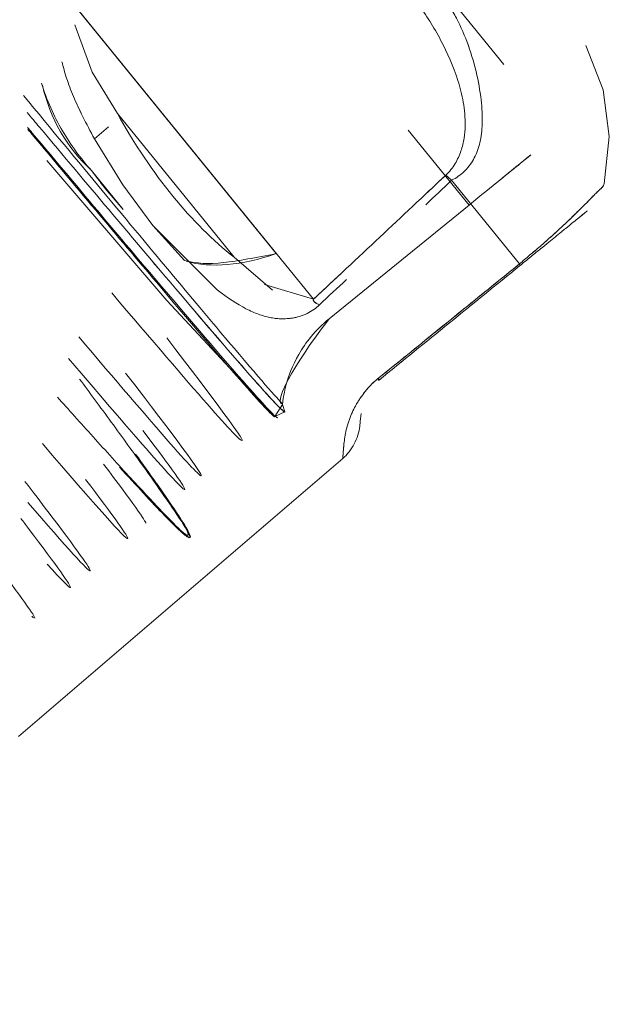
# Model space of a CAD drawing. Units: feet. Extents: x 2095797 to 2096838, y 171208 to 172481.
# Drawn here: x 2096342 to 2096343, y 171701 to 171701 of the extents above; entities that cross this region are included whole.
import ezdxf

# ---------------------------------------------------------------- set-up
doc = ezdxf.new("R2010")
doc.units = ezdxf.units.FT
doc.header["$LTSCALE"] = 30
doc.header["$MEASUREMENT"] = 0
doc.linetypes.add('0', pattern=[24, 12, 12])
doc.linetypes.add('21330_CIVIL-FloorPlan-ArchExport$0$Dash 1_32_', pattern=[0.005208, 0.002604, -0.002604])
for name, color, linetype, lineweight in [('21330_CIVIL-FloorPlan-ArchExport$0$P-SANR-FIXT', 6, 'Continuous', 35), ('C-PRKG-MRKG', 2, 'Continuous', 35), ('C-PVMT-CONC', 8, 'Continuous', 18), ('C-PVMT-MRKG', 2, '0', 35)]:
    doc.layers.add(name, color=color, linetype=linetype, lineweight=lineweight)

# ---------------------------------------------------------------- blocks, each defined once
blk = doc.blocks.new('21330_CIVIL-FloorPlan-ArchExport$0$6045_013 - 6045101-V173-Arch Export')
at = {"layer": '21330_CIVIL-FloorPlan-ArchExport$0$P-SANR-FIXT', "lineweight": 9}
for p, q in [((2096342.148946, 171701.434495), (2096342.217774, 171701.349802)), ((2096342.148946, 171701.434495), (2096342.217774, 171701.349802)), ((2096342.1874, 171701.356038), (2096342.202681, 171701.337234)), ((2096342.202681, 171701.337234), (2096342.1874, 171701.356038)), ((2096342.205145, 171701.334203), (2096342.189619, 171701.353308)), ((2096342.199884, 171701.336998), (2096342.192136, 171701.346533)), ((2096342.192136, 171701.346533), (2096342.199884, 171701.336998)), ((2096342.191536, 171701.345644), (2096342.190621, 171701.344854)), ((2096342.211442, 171701.345435), (2096342.215481, 171701.340464)), ((2096342.211442, 171701.345435), (2096342.215481, 171701.340464)), ((2096342.190427, 171701.34275), (2096342.192521, 171701.340173)), ((2096342.192521, 171701.340173), (2096342.190427, 171701.34275)), ((2096342.214322, 171701.342109), (2096342.218832, 171701.33656)), ((2096342.214322, 171701.342109), (2096342.218832, 171701.33656)), ((2096342.215481, 171701.340464), (2096342.206192, 171701.332915)), ((2096342.215481, 171701.340464), (2096342.206192, 171701.332915)), ((2096342.203094, 171701.327229), (2096342.202575, 171701.326419)), ((2096342.202575, 171701.326419), (2096342.203259, 171701.326728)), ((2096342.203259, 171701.326728), (2096342.203094, 171701.327229)), ((2096342.207092, 171701.323634), (2096342.185568, 171701.305185))]:
    blk.add_line(p, q, dxfattribs=at)
for points in [[(2096342.192136, 171701.346533), (2096342.190462, 171701.349273), (2096342.189319, 171701.352421)], [(2096342.224449, 171701.341879), (2096342.224786, 171701.345003), (2096342.22437, 171701.348117), (2096342.223226, 171701.351043)], [(2096342.198761, 171701.334837), (2096342.194483, 171701.339102), (2096342.19249, 171701.341805), (2096342.190621, 171701.344854)], [(2096342.190621, 171701.344854), (2096342.19249, 171701.341805), (2096342.194483, 171701.339102), (2096342.19658, 171701.336773)], [(2096342.202575, 171701.326419), (2096342.195422, 171701.334133), (2096342.187446, 171701.34341)], [(2096342.199884, 171701.336998), (2096342.202441, 171701.334805)], [(2096342.205145, 171701.334203), (2096342.201902, 171701.335197)]]:
    blk.add_lwpolyline(points, dxfattribs=at)
for points, knots in [([(2096342.199139, 171701.360792), (2096342.19931, 171701.361119), (2096342.199723, 171701.361674), (2096342.200553, 171701.362202), (2096342.201599, 171701.362421), (2096342.202804, 171701.362344), (2096342.204335, 171701.361955), (2096342.206113, 171701.361291), (2096342.207883, 171701.360401), (2096342.209187, 171701.359509), (2096342.210145, 171701.358659), (2096342.211133, 171701.357686), (2096342.21234, 171701.356318), (2096342.213426, 171701.354865), (2096342.214172, 171701.353703), (2096342.214809, 171701.352592), (2096342.215466, 171701.351071), (2096342.216041, 171701.349074), (2096342.216342, 171701.34718), (2096342.216382, 171701.345636), (2096342.216201, 171701.344453), (2096342.215799, 171701.343442), (2096342.215184, 171701.342651), (2096342.214633, 171701.342264), (2096342.214322, 171701.342109)], [0, 0, 0, 0, 0.05, 0.1, 0.15, 0.2, 0.25, 0.3, 0.35, 0.4, 0.425, 0.45, 0.5, 0.55, 0.575, 0.6, 0.65, 0.7, 0.75, 0.8, 0.85, 0.9, 0.95, 1, 1, 1, 1]), ([(2096342.214322, 171701.342109), (2096342.214633, 171701.342264), (2096342.215184, 171701.34265), (2096342.215799, 171701.343441), (2096342.216201, 171701.344452), (2096342.216382, 171701.345635), (2096342.216342, 171701.347179), (2096342.216041, 171701.349073), (2096342.215466, 171701.351071), (2096342.214809, 171701.352592), (2096342.214171, 171701.353704), (2096342.213425, 171701.354866), (2096342.212339, 171701.356319), (2096342.211132, 171701.357687), (2096342.210143, 171701.35866), (2096342.209186, 171701.359511), (2096342.207882, 171701.360402), (2096342.206112, 171701.361291), (2096342.204334, 171701.361955), (2096342.202803, 171701.362344), (2096342.201598, 171701.362421), (2096342.200552, 171701.362202), (2096342.199723, 171701.361674), (2096342.19931, 171701.361119), (2096342.199139, 171701.360792)], [0, 0, 0, 0, 0.05, 0.1, 0.15, 0.2, 0.25, 0.3, 0.35, 0.4, 0.425, 0.45, 0.5, 0.55, 0.575, 0.6, 0.65, 0.7, 0.75, 0.8, 0.85, 0.9, 0.95, 1, 1, 1, 1]), ([(2096342.199488, 171701.360226), (2096342.199761, 171701.360417), (2096342.200356, 171701.360713), (2096342.201267, 171701.360911), (2096342.20214, 171701.36093), (2096342.203241, 171701.36079), (2096342.204481, 171701.360403), (2096342.206272, 171701.359527), (2096342.208247, 171701.358104), (2096342.21031, 171701.356107), (2096342.212115, 171701.353885), (2096342.213649, 171701.351457), (2096342.214638, 171701.349233), (2096342.215129, 171701.347301), (2096342.215254, 171701.346008), (2096342.215166, 171701.344902), (2096342.214968, 171701.344051), (2096342.214589, 171701.343199), (2096342.214178, 171701.342678), (2096342.213935, 171701.342449)], [-1, -1, -1, -1, -0.972222, -0.944444, -0.916667, -0.888889, -0.833333, -0.777778, -0.666667, -0.555556, -0.444444, -0.333333, -0.222222, -0.166667, -0.111111, -0.083333, -0.055556, -0.027778, 0, 0, 0, 0]), ([(2096342.213935, 171701.342449), (2096342.214178, 171701.342678), (2096342.214589, 171701.343199), (2096342.214968, 171701.344051), (2096342.215166, 171701.344902), (2096342.215254, 171701.346008), (2096342.215129, 171701.347301), (2096342.214638, 171701.349233), (2096342.213649, 171701.351457), (2096342.212626, 171701.353076), (2096342.21207, 171701.353851)], [-1, -1, -1, -1, -0.9722222, -0.9444444, -0.9166667, -0.8888889, -0.8333333, -0.7777778, -0.6666667, -0.5555556, -0.5555556, -0.5555556, -0.5555556]), ([(2096342.188459, 171701.34998), (2096342.188499, 171701.349807), (2096342.18859, 171701.349452), (2096342.188816, 171701.348702), (2096342.18935, 171701.347279), (2096342.190058, 171701.345864), (2096342.190621, 171701.344854)], [0.6, 0.6, 0.6, 0.6, 0.65, 0.7, 0.8, 1, 1, 1, 1]), ([(2096342.203096, 171701.327261), (2096342.202771, 171701.327569), (2096342.200337, 171701.330382), (2096342.193289, 171701.338815), (2096342.187758, 171701.345489), (2096342.185902, 171701.347731)], [0, 0, 0, 0, 0.1428571, 0.2857143, 0.3517268, 0.3517268, 0.3517268, 0.3517268]), ([(2096342.203259, 171701.326728), (2096342.203231, 171701.326629), (2096342.201757, 171701.328181), (2096342.1961, 171701.334766), (2096342.189936, 171701.342085), (2096342.186424, 171701.346273), (2096342.186152, 171701.346599)], [0, 0, 0, 0, 0.0625, 0.125, 0.1875, 0.192726, 0.192726, 0.192726, 0.192726]), ([(2096342.186152, 171701.346599), (2096342.186424, 171701.346273), (2096342.189937, 171701.342084), (2096342.196095, 171701.334772), (2096342.201724, 171701.328218), (2096342.203156, 171701.326715), (2096342.203253, 171701.326725)], [0.807274, 0.807274, 0.807274, 0.807274, 0.8125, 0.875, 0.9375, 0.9983514, 0.9983514, 0.9983514, 0.9983514]), ([(2096342.202778, 171701.326334), (2096342.202715, 171701.326283), (2096342.201237, 171701.327842), (2096342.196544, 171701.333306), (2096342.191223, 171701.339602), (2096342.188002, 171701.343434), (2096342.18628, 171701.345489), (2096342.186176, 171701.345613)], [0.0016486, 0.0016486, 0.0016486, 0.0016486, 0.0625, 0.125, 0.15625, 0.1875, 0.1895037, 0.1895037, 0.1895037, 0.1895037]), ([(2096342.186184, 171701.345497), (2096342.186252, 171701.345416), (2096342.189532, 171701.341498), (2096342.195484, 171701.334416), (2096342.201102, 171701.327857), (2096342.202555, 171701.326317), (2096342.202575, 171701.326419)], [0.8111762, 0.8111762, 0.8111762, 0.8111762, 0.8125, 0.875, 0.9375, 1, 1, 1, 1]), ([(2096342.218832, 171701.33656), (2096342.219044, 171701.336745), (2096342.21943, 171701.337074), (2096342.219951, 171701.337514), (2096342.220426, 171701.337919), (2096342.220853, 171701.338301), (2096342.221247, 171701.338661), (2096342.221546, 171701.338934), (2096342.221898, 171701.339254), (2096342.222278, 171701.339625), (2096342.222664, 171701.34001), (2096342.222922, 171701.34026), (2096342.223118, 171701.340447), (2096342.22331, 171701.340638), (2096342.223536, 171701.340871), (2096342.223781, 171701.341127), (2096342.224062, 171701.341401), (2096342.224326, 171701.341644), (2096342.224431, 171701.3418), (2096342.224449, 171701.341879)], [0, 0, 0, 0, 0.1, 0.175, 0.225, 0.3, 0.35, 0.3875, 0.425, 0.5, 0.55, 0.6, 0.625, 0.65, 0.7, 0.75, 0.8, 0.9, 0.9999798, 0.9999798, 0.9999798, 0.9999798]), ([(2096342.224449, 171701.341879), (2096342.224431, 171701.341802), (2096342.224353, 171701.341687), (2096342.224169, 171701.341499), (2096342.223995, 171701.341338), (2096342.223785, 171701.341131), (2096342.223541, 171701.340876), (2096342.223315, 171701.340644), (2096342.223123, 171701.340452), (2096342.222928, 171701.340265), (2096342.22267, 171701.340015), (2096342.222338, 171701.339685), (2096342.222021, 171701.339374), (2096342.221727, 171701.339097), (2096342.221373, 171701.338777), (2096342.220978, 171701.338414), (2096342.22055, 171701.33803), (2096342.220069, 171701.337612), (2096342.219487, 171701.337123), (2096342.219044, 171701.336745), (2096342.218832, 171701.33656)], [0.0000442, 0.0000442, 0.0000442, 0.0000442, 0.1, 0.15, 0.2, 0.25, 0.3, 0.35, 0.375, 0.4, 0.45, 0.5, 0.55, 0.5875, 0.625, 0.7, 0.75, 0.8, 0.9, 1, 1, 1, 1]), ([(2096342.218832, 171701.336423), (2096342.219094, 171701.336636), (2096342.219601, 171701.337048), (2096342.220247, 171701.337573), (2096342.220778, 171701.338005), (2096342.221366, 171701.338482), (2096342.222146, 171701.339116), (2096342.223087, 171701.339881), (2096342.223322, 171701.340072), (2096342.223322, 171701.340072)], [-1, -1, -1, -1, -0.944444, -0.888889, -0.833333, -0.777778, -0.666667, -0.444444, 0, 0, 0, 0]), ([(2096342.223322, 171701.340072), (2096342.223322, 171701.340072), (2096342.223289, 171701.340045), (2096342.223113, 171701.339902), (2096342.222772, 171701.339625), (2096342.222414, 171701.339334), (2096342.221923, 171701.338935), (2096342.221366, 171701.338482), (2096342.220778, 171701.338005), (2096342.220247, 171701.337573), (2096342.219601, 171701.337048), (2096342.219094, 171701.336636), (2096342.218832, 171701.336423)], [-1, -1, -1, -1, -0.888889, -0.666667, -0.555556, -0.444444, -0.333333, -0.222222, -0.166667, -0.111111, -0.055556, 0, 0, 0, 0]), ([(2096342.209492, 171701.32899), (2096342.210761, 171701.330019), (2096342.213911, 171701.332571), (2096342.217, 171701.335075), (2096342.218832, 171701.33656)], [0, 0, 0, 0, 0.4, 1, 1, 1, 1]), ([(2096342.218832, 171701.33656), (2096342.21761, 171701.33557), (2096342.214533, 171701.333076), (2096342.211396, 171701.330533), (2096342.209492, 171701.32899)], [0, 0, 0, 0, 0.4, 1, 1, 1, 1]), ([(2096342.20555, 171701.33384), (2096342.205324, 171701.333606), (2096342.204917, 171701.333321), (2096342.204254, 171701.333065), (2096342.203762, 171701.332949), (2096342.203246, 171701.332902), (2096342.20274, 171701.332914), (2096342.202263, 171701.332993), (2096342.201891, 171701.333086), (2096342.201374, 171701.33325), (2096342.200409, 171701.333672), (2096342.19946, 171701.334295), (2096342.198761, 171701.334837)], [0, 0, 0, 0, 0.2, 0.3, 0.375, 0.45, 0.55, 0.6, 0.65, 0.7, 0.8, 1, 1, 1, 1]), ([(2096342.198761, 171701.334837), (2096342.19946, 171701.334295), (2096342.200408, 171701.333672), (2096342.201373, 171701.333251), (2096342.20189, 171701.333086), (2096342.202263, 171701.332994), (2096342.202621, 171701.332934), (2096342.20308, 171701.332901), (2096342.203614, 171701.332923), (2096342.20421, 171701.333048), (2096342.204918, 171701.333322), (2096342.205325, 171701.333606), (2096342.20555, 171701.33384)], [0, 0, 0, 0, 0.2, 0.3, 0.35, 0.4, 0.45, 0.5, 0.6, 0.7, 0.8, 1, 1, 1, 1]), ([(2096342.189579, 171701.331707), (2096342.192047, 171701.328793), (2096342.196114, 171701.324046), (2096342.19763, 171701.322437), (2096342.197693, 171701.322491)], [0.7582522, 0.7582522, 0.7582522, 0.7582522, 0.875, 1, 1, 1, 1]), ([(2096342.196617, 171701.321569), (2096342.19655, 171701.321511), (2096342.195069, 171701.323072), (2096342.191176, 171701.327601), (2096342.1889, 171701.330279)], [0, 0, 0, 0, 0.125, 0.2350311, 0.2350311, 0.2350311, 0.2350311]), ([(2096342.189631, 171701.328906), (2096342.190274, 171701.328038), (2096342.191717, 171701.326077), (2096342.193963, 171701.322969), (2096342.195867, 171701.320265), (2096342.19679, 171701.318855), (2096342.196982, 171701.318427), (2096342.196926, 171701.318303), (2096342.196416, 171701.318698), (2096342.195307, 171701.319798), (2096342.194374, 171701.320779), (2096342.193884, 171701.321302)], [0.0952381, 0.0952381, 0.0952381, 0.0952381, 0.10119048, 0.10714286, 0.11309524, 0.11904762, 0.12202381, 0.125, 0.13095238, 0.13690476, 0.14285714, 0.14285714, 0.14285714, 0.14285714]), ([(2096342.193884, 171701.321302), (2096342.194374, 171701.320779), (2096342.195307, 171701.319798), (2096342.196416, 171701.318698), (2096342.196926, 171701.318303), (2096342.196982, 171701.318427), (2096342.19679, 171701.318855), (2096342.195867, 171701.320265), (2096342.193963, 171701.322969), (2096342.191717, 171701.326077), (2096342.190274, 171701.328038), (2096342.189631, 171701.328906)], [0.85714286, 0.85714286, 0.85714286, 0.85714286, 0.86309524, 0.86904762, 0.875, 0.87797619, 0.88095238, 0.88690476, 0.89285714, 0.89880952, 0.9047619, 0.9047619, 0.9047619, 0.9047619]), ([(2096342.207161, 171701.324501), (2096342.207192, 171701.32478), (2096342.207252, 171701.32525), (2096342.207401, 171701.325832), (2096342.207512, 171701.326168), (2096342.207604, 171701.32642), (2096342.20771, 171701.326672), (2096342.20785, 171701.326963), (2096342.20803, 171701.32729), (2096342.208273, 171701.327683), (2096342.208759, 171701.328331), (2096342.209172, 171701.328746), (2096342.209492, 171701.32899)], [0, 0, 0, 0, 0.2, 0.3, 0.35, 0.4, 0.45, 0.5, 0.575, 0.65, 0.75, 1, 1, 1, 1]), ([(2096342.209492, 171701.32899), (2096342.209235, 171701.328793), (2096342.208874, 171701.328449), (2096342.20844, 171701.327912), (2096342.20817, 171701.327523), (2096342.207936, 171701.327128), (2096342.207744, 171701.326754), (2096342.207604, 171701.326419), (2096342.207512, 171701.326168), (2096342.207401, 171701.325832), (2096342.207252, 171701.32525), (2096342.207192, 171701.32478), (2096342.207161, 171701.324501)], [0, 0, 0, 0, 0.2, 0.3, 0.375, 0.45, 0.55, 0.6, 0.65, 0.7, 0.8, 1, 1, 1, 1]), ([(2096342.194734, 171701.321993), (2096342.195146, 171701.321406), (2096342.195915, 171701.320292), (2096342.196765, 171701.318981), (2096342.197048, 171701.318402), (2096342.196915, 171701.318373), (2096342.196535, 171701.318648), (2096342.195344, 171701.319839), (2096342.193086, 171701.322256), (2096342.190503, 171701.325091), (2096342.188878, 171701.326904), (2096342.18816, 171701.327711)], [0.85714286, 0.85714286, 0.85714286, 0.85714286, 0.86309524, 0.86904762, 0.875, 0.87797619, 0.88095238, 0.88690476, 0.89285714, 0.89880952, 0.9047619, 0.9047619, 0.9047619, 0.9047619]), ([(2096342.18816, 171701.327711), (2096342.188878, 171701.326904), (2096342.190503, 171701.325091), (2096342.193086, 171701.322256), (2096342.195344, 171701.319839), (2096342.196535, 171701.318648), (2096342.196915, 171701.318373), (2096342.197048, 171701.318402), (2096342.196766, 171701.318981), (2096342.195916, 171701.320292), (2096342.195146, 171701.321406), (2096342.194734, 171701.321993)], [0.0952381, 0.0952381, 0.0952381, 0.0952381, 0.10119048, 0.10714286, 0.11309524, 0.11904762, 0.12202381, 0.125, 0.13095238, 0.13690476, 0.14285714, 0.14285714, 0.14285714, 0.14285714]), ([(2096342.207092, 171701.323634), (2096342.207093, 171701.323634), (2096342.207102, 171701.32375), (2096342.207134, 171701.324155), (2096342.207161, 171701.324501)], [0, 0, 0, 0, 0.4, 1, 1, 1, 1]), ([(2096342.207161, 171701.324501), (2096342.207143, 171701.32427), (2096342.207106, 171701.323808), (2096342.207093, 171701.323634), (2096342.207092, 171701.323634)], [0, 0, 0, 0, 0.4, 1, 1, 1, 1]), ([(2096342.190329, 171701.316179), (2096342.190407, 171701.316246), (2096342.189217, 171701.31791), (2096342.18656, 171701.321381), (2096342.186, 171701.322108)], [0, 0, 0, 0, 0.125, 0.1545917, 0.1545917, 0.1545917, 0.1545917]), ([(2096342.185729, 171701.319654), (2096342.185901, 171701.31943), (2096342.188066, 171701.316588), (2096342.189105, 171701.315131), (2096342.189026, 171701.315063)], [0.8647021, 0.8647021, 0.8647021, 0.8647021, 0.875, 1, 1, 1, 1])]:
    blk.add_open_spline(points, degree=3, knots=knots, dxfattribs=at)
for points in [[(2096342.1871, 171701.348556), (2096342.187441, 171701.347414), (2096342.188404, 171701.345303), (2096342.189704, 171701.343543), (2096342.190427, 171701.34275)], [(2096342.187155, 171701.348424), (2096342.187675, 171701.34619), (2096342.188784, 171701.344275), (2096342.190427, 171701.34275)], [(2096342.190621, 171701.344854), (2096342.190057, 171701.345866), (2096342.189585, 171701.34681), (2096342.189224, 171701.347667)], [(2096342.199884, 171701.336998), (2096342.198478, 171701.338099), (2096342.195744, 171701.340817), (2096342.193279, 171701.344496), (2096342.192136, 171701.346533)], [(2096342.215481, 171701.340464), (2096342.217083, 171701.341766), (2096342.219347, 171701.343606), (2096342.219732, 171701.343918), (2096342.219454, 171701.343693)], [(2096342.219454, 171701.343693), (2096342.21972, 171701.343909), (2096342.219325, 171701.343588), (2096342.217072, 171701.341757), (2096342.215481, 171701.340464)], [(2096342.190427, 171701.34275), (2096342.190766, 171701.342285), (2096342.191454, 171701.34139), (2096342.192162, 171701.340567), (2096342.192521, 171701.340173)], [(2096342.190427, 171701.34275), (2096342.190766, 171701.342285), (2096342.191454, 171701.34139), (2096342.192162, 171701.340567), (2096342.192521, 171701.340173)], [(2096342.213935, 171701.342449), (2096342.212474, 171701.341071), (2096342.209547, 171701.33832), (2096342.206613, 171701.335574), (2096342.205145, 171701.334203)], [(2096342.211741, 171701.340384), (2096342.212473, 171701.341072), (2096342.213204, 171701.34176), (2096342.213935, 171701.342449)], [(2096342.214322, 171701.342109), (2096342.214212, 171701.3422), (2096342.214081, 171701.342315), (2096342.213935, 171701.342449)], [(2096342.214319, 171701.342112), (2096342.21421, 171701.342202), (2096342.214081, 171701.342315), (2096342.213935, 171701.342449)], [(2096342.214322, 171701.342109), (2096342.21375, 171701.341567), (2096342.213175, 171701.341023), (2096342.212598, 171701.340477)], [(2096342.212598, 171701.340477), (2096342.213175, 171701.341023), (2096342.21375, 171701.341567), (2096342.214322, 171701.342109)], [(2096342.196617, 171701.33678), (2096342.197372, 171701.33657), (2096342.199024, 171701.3365), (2096342.201315, 171701.336983), (2096342.202681, 171701.337234)], [(2096342.196709, 171701.336732), (2096342.198385, 171701.336263), (2096342.20036, 171701.336451), (2096342.202681, 171701.337234)], [(2096342.218829, 171701.336563), (2096342.218848, 171701.336505), (2096342.218853, 171701.336462), (2096342.218843, 171701.336438)], [(2096342.218832, 171701.33656), (2096342.21885, 171701.336502), (2096342.218854, 171701.336461), (2096342.218843, 171701.336437)], [(2096342.205145, 171701.334203), (2096342.205879, 171701.334889), (2096342.206613, 171701.335575), (2096342.207346, 171701.336261)], [(2096342.218832, 171701.336423), (2096342.217278, 171701.33516), (2096342.214168, 171701.332633), (2096342.211058, 171701.330105), (2096342.209502, 171701.328841)], [(2096342.209502, 171701.328841), (2096342.211058, 171701.330105), (2096342.214168, 171701.332633), (2096342.217278, 171701.33516), (2096342.218832, 171701.336423)], [(2096342.207335, 171701.335516), (2096342.206743, 171701.334959), (2096342.206148, 171701.334401), (2096342.20555, 171701.33384)], [(2096342.20555, 171701.33384), (2096342.206148, 171701.334401), (2096342.206743, 171701.334959), (2096342.207335, 171701.335516)], [(2096342.200412, 171701.324822), (2096342.200345, 171701.324764), (2096342.198773, 171701.326421), (2096342.194476, 171701.33143), (2096342.191758, 171701.334635)], [(2096342.20555, 171701.33384), (2096342.20523, 171701.333986), (2096342.205042, 171701.334169), (2096342.205145, 171701.334203)], [(2096342.205546, 171701.333845), (2096342.205181, 171701.333944), (2096342.205059, 171701.334174), (2096342.205145, 171701.334203)], [(2096342.206192, 171701.332915), (2096342.204805, 171701.331099), (2096342.202971, 171701.328257), (2096342.202817, 171701.327238), (2096342.203096, 171701.327262)], [(2096342.206192, 171701.332915), (2096342.205258, 171701.332156), (2096342.203978, 171701.330469), (2096342.203256, 171701.328418), (2096342.203087, 171701.327236), (2096342.203078, 171701.327086), (2096342.203087, 171701.327172)], [(2096342.195407, 171701.33164), (2096342.198766, 171701.327287), (2096342.200517, 171701.324912), (2096342.200412, 171701.324822)], [(2096342.197693, 171701.322491), (2096342.197795, 171701.322579), (2096342.196038, 171701.324955), (2096342.192671, 171701.329311)], [(2096342.209492, 171701.32899), (2096342.209485, 171701.328753), (2096342.209425, 171701.328778), (2096342.209502, 171701.328841)], [(2096342.209488, 171701.328995), (2096342.209433, 171701.328714), (2096342.209437, 171701.328788), (2096342.209502, 171701.328841)], [(2096342.203087, 171701.327172), (2096342.203085, 171701.327156), (2096342.203084, 171701.327146), (2096342.203083, 171701.32714)], [(2096342.208221, 171701.325788), (2096342.208221, 171701.325788), (2096342.208236, 171701.32593), (2096342.208279, 171701.326353), (2096342.208308, 171701.326632)], [(2096342.208308, 171701.326632), (2096342.208279, 171701.326353), (2096342.208236, 171701.32593), (2096342.208221, 171701.325788), (2096342.208221, 171701.325788)], [(2096342.193822, 171701.325495), (2096342.195737, 171701.322977), (2096342.196694, 171701.321635), (2096342.196617, 171701.321569)], [(2096342.207092, 171701.323634), (2096342.2074, 171701.323898), (2096342.207922, 171701.324572), (2096342.208179, 171701.325385), (2096342.208221, 171701.325788)], [(2096342.192821, 171701.318316), (2096342.192716, 171701.318225), (2096342.190744, 171701.320432), (2096342.187155, 171701.324628)], [(2096342.193347, 171701.323924), (2096342.193827, 171701.323258), (2096342.194737, 171701.321973), (2096342.195924, 171701.320233), (2096342.196718, 171701.318963), (2096342.196956, 171701.31839), (2096342.196444, 171701.31874), (2096342.195363, 171701.319777), (2096342.193902, 171701.321295), (2096342.19283, 171701.322449), (2096342.192277, 171701.323054)], [(2096342.192277, 171701.323054), (2096342.192831, 171701.322449), (2096342.193902, 171701.321295), (2096342.195364, 171701.319777), (2096342.196444, 171701.31874), (2096342.196957, 171701.31839), (2096342.196718, 171701.318963), (2096342.195925, 171701.320233), (2096342.194737, 171701.321973), (2096342.193827, 171701.323259), (2096342.193347, 171701.323924)], [(2096342.194011, 171701.319335), (2096342.194089, 171701.319402), (2096342.193129, 171701.320745), (2096342.191212, 171701.323267)], [(2096342.190021, 171701.32225), (2096342.191939, 171701.319726), (2096342.192899, 171701.318382), (2096342.192821, 171701.318316)], [(2096342.186196, 171701.320722), (2096342.188814, 171701.317682), (2096342.190242, 171701.316105), (2096342.190329, 171701.316179)], [(2096342.186649, 171701.313026), (2096342.186726, 171701.313091), (2096342.185761, 171701.314439), (2096342.183835, 171701.316968)], [(2096342.189026, 171701.315063), (2096342.188972, 171701.315017), (2096342.188451, 171701.315546), (2096342.187484, 171701.316625)], [(2096342.186456, 171701.313159), (2096342.186568, 171701.313056), (2096342.186633, 171701.313011), (2096342.186649, 171701.313026)]]:
    blk.add_open_spline(points, degree=3, dxfattribs=at)
blk = doc.blocks.new('21330_CIVIL-FloorPlan-ArchExport$0$6045_013 - 6045_013-V174-Arch Export')
blk.add_blockref('21330_CIVIL-FloorPlan-ArchExport$0$6045_013 - 6045101-V173-Arch Export', (0, 0))

msp = doc.modelspace()

# ---------------------------------------------------------------- hatches: boundary and pattern name
at = {"layer": 'C-PRKG-MRKG', "lineweight": -3}
h = msp.add_hatch(dxfattribs=at)
h.set_pattern_fill('ANSI31', color=256, scale=30)
h.set_pattern_definition([(84.142, (2095949.923, 171765.3586), (-3.730417, 0.382737), [])])
edge = h.paths.add_edge_path()
edge.add_arc((2096468.77197, 171248.686757), 4.000257, 39.101527, 129.096314)
edge.add_line((2096466.249304, 171251.791304), (2096443.858973, 171233.595175))
edge.add_line((2096443.858973, 171233.595175), (2096501.662084, 171234.181511))
edge.add_line((2096501.662084, 171234.181511), (2096509.906888, 171240.881882))
edge.add_arc((2096507.384185, 171243.986068), 4, 309.1, 399.1)
edge.add_line((2096510.488371, 171246.508771), (2096501.658909, 171257.37342))
edge.add_line((2096501.658909, 171257.37342), (2096480.705655, 171240.345172))
edge.add_line((2096480.705655, 171240.345172), (2096471.876288, 171251.209705))
h.paths.add_polyline_path([(2096630.77124, 171385.49446), (2096623.010776, 171379.187702), (2096645.715105, 171351.250031), (2096653.475569, 171357.556789)])
h.paths.add_polyline_path([(2096657.156818, 171406.937437), (2096649.396353, 171400.630679), (2096672.100683, 171372.693009), (2096679.861147, 171378.999767)])
edge = h.paths.add_edge_path()
edge.add_arc((2096831.579714, 171542.244361), 5, 0.362591, 129.1)
edge.add_line((2096828.426335, 171546.124593), (2096817.798329, 171537.487447))
edge.add_line((2096817.798329, 171537.487447), (2096829.150493, 171523.518611))
edge.add_line((2096829.150493, 171523.518611), (2096815.181658, 171512.166447))
edge.add_line((2096815.181658, 171512.166447), (2096826.533822, 171498.197611))
edge.add_line((2096826.533822, 171498.197611), (2096834.944033, 171505.032404))
edge.add_arc((2096831.790654, 171508.912636), 5, 309.1, 360.362591)
edge.add_line((2096836.790554, 171508.944278), (2096836.579614, 171542.276003))
edge = h.paths.add_edge_path()
edge.add_arc((2096831.09293, 171619.163726), 5, 0.362591, 129.1)
edge.add_line((2096827.939551, 171623.043958), (2096814.549813, 171612.162413))
edge.add_line((2096814.549813, 171612.162413), (2096825.901977, 171598.193578))
edge.add_line((2096825.901977, 171598.193578), (2096818.917558, 171592.517494))
edge.add_line((2096818.917558, 171592.517494), (2096830.269722, 171578.548659))
edge.add_line((2096830.269722, 171578.548659), (2096834.457249, 171581.951769))
edge.add_arc((2096831.30387, 171585.832001), 5, 309.1, 360.362591)
edge.add_line((2096836.30377, 171585.863643), (2096836.09283, 171619.195368))
edge = h.paths.add_edge_path()
edge.add_arc((2096830.606146, 171696.083091), 5, 0.362591, 129.1)
edge.add_line((2096827.452767, 171699.963324), (2096818.945826, 171693.04992))
edge.add_line((2096818.945826, 171693.04992), (2096830.297991, 171679.081085))
edge.add_line((2096830.297991, 171679.081085), (2096816.329203, 171667.728862))
edge.add_line((2096816.329203, 171667.728862), (2096827.68132, 171653.760085))
edge.add_line((2096827.68132, 171653.760085), (2096833.970465, 171658.871135))
edge.add_arc((2096830.817086, 171662.751367), 5, 309.1, 360.362591)
edge.add_line((2096835.816986, 171662.783008), (2096835.606046, 171696.114733))
h.paths.add_polyline_path([(2096619.316269, 171453.500222), (2096611.555805, 171447.193464), (2096634.260134, 171419.255793), (2096642.020598, 171425.562551)])
h.paths.add_polyline_path([(2096592.930691, 171432.057244), (2096585.170132, 171425.750603), (2096607.874461, 171397.812933), (2096615.63502, 171404.119574)])
edge = h.paths.add_edge_path()
edge.add_line((2096400.9586, 171252.851463), (2096380.005347, 171235.823216))
edge.add_line((2096380.005347, 171235.823216), (2096371.180047, 171246.682745))
edge.add_arc((2096368.075862, 171244.160042), 4, 39.1, 129.1)
edge.add_line((2096365.553159, 171247.264227), (2096348.266534, 171233.224271))
edge.add_arc((2096364.300529, 171538.803902), 306, 266.99640132, 270.58116997)
edge.add_line((2096367.404335, 171232.819644), (2096405.323565, 171233.204284))
edge.add_line((2096405.323565, 171233.204284), (2096409.206579, 171236.359924))
edge.add_arc((2096406.683876, 171239.46411), 4, 309.1, 399.1)
edge.add_line((2096409.788061, 171241.986813), (2096400.9586, 171252.851463))
edge = h.paths.add_edge_path()
edge.add_line((2096314.227128, 171259.681672), (2096300.258291, 171248.329505))
edge.add_line((2096300.258291, 171248.329505), (2096291.42883, 171259.194155))
edge.add_arc((2096288.324644, 171256.671452), 4, 39.1, 129.1)
edge.add_line((2096285.801941, 171259.775638), (2096270.671992, 171247.479861))
edge.add_arc((2096364.300529, 171538.803902), 306, 252.1831312, 260.66753273)
edge.add_line((2096314.678649, 171236.854124), (2096322.475107, 171243.190133))
edge.add_arc((2096319.952404, 171246.294319), 4, 309.1, 399.1)
edge.add_line((2096323.056589, 171248.817022), (2096314.227128, 171259.681672))
h.paths.add_polyline_path([(2096555.090143, 171478.620029), (2096547.329584, 171472.313388), (2096570.033913, 171444.375717), (2096577.794472, 171450.682358)])
h.paths.add_polyline_path([(2096581.475721, 171500.063006), (2096573.715257, 171493.756248), (2096596.419586, 171465.818578), (2096604.18005, 171472.125336)])
h.paths.add_polyline_path([(2096809.488937, 171762.679479), (2096802.058626, 171756.640835), (2096824.762955, 171728.703164), (2096832.193266, 171734.741808)])
h.paths.add_polyline_path([(2096771.648389, 171809.242263), (2096764.217982, 171803.203736), (2096786.922311, 171775.266065), (2096794.352718, 171781.304593)])
h.paths.add_polyline_path([(2096742.006626, 171845.716445), (2096736.128407, 171840.939152), (2096747.480477, 171826.970433), (2096753.35879, 171831.747609)])
h.paths.add_polyline_path([(2096543.635172, 171546.625791), (2096535.874708, 171540.319033), (2096558.579037, 171512.381362), (2096566.339501, 171518.68812)])
h.paths.add_polyline_path([(2096517.249594, 171525.182813), (2096509.48913, 171518.876055), (2096532.193459, 171490.938384), (2096539.953923, 171497.245143)])
edge = h.paths.add_edge_path()
edge.add_line((2096241.464491, 171277.864045), (2096234.480074, 171272.187962))
edge.add_line((2096234.480074, 171272.187962), (2096225.650612, 171283.052612))
edge.add_arc((2096222.546427, 171280.529909), 4, 39.1, 129.1)
edge.add_line((2096220.023723, 171283.634094), (2096209.332917, 171274.945912))
edge.add_arc((2096364.300529, 171538.803902), 306, 239.57366798, 246.96720757)
edge.add_line((2096244.575611, 171257.197894), (2096249.71247, 171261.372506))
edge.add_arc((2096247.189767, 171264.476692), 4, 309.1, 399.1)
edge.add_line((2096250.293953, 171266.999395), (2096241.464491, 171277.864045))
edge = h.paths.add_edge_path()
edge.add_arc((2096170.737043, 171315.740529), 4, 39.100542, 129.1)
edge.add_line((2096168.21434, 171318.844714), (2096159.313766, 171311.611414))
edge.add_arc((2096364.300529, 171538.803902), 306, 227.94131765, 234.84434737)
edge.add_line((2096188.105831, 171288.621113), (2096190.918669, 171290.907044))
edge.add_arc((2096188.395966, 171294.011229), 4, 309.1, 399.1)
edge.add_line((2096191.500151, 171296.533933), (2096173.841205, 171318.263261))
h.paths.add_polyline_path([(2096479.409046, 171571.745598), (2096471.648582, 171565.43884), (2096494.352911, 171537.501169), (2096502.113375, 171543.807927)])
h.paths.add_polyline_path([(2096505.794624, 171593.188575), (2096498.03416, 171586.881817), (2096520.738489, 171558.944146), (2096528.498953, 171565.250904)])
edge = h.paths.add_edge_path()
edge.add_line((2096131.588256, 171349.642698), (2096126.95316, 171345.876051))
edge.add_arc((2096139.730712, 171353.703155), 14.984305, 211.4902505, 217.7728371)
edge.add_arc((2096364.300529, 171538.803902), 306, 219.41250008, 222.4782366)
edge.add_line((2096138.615155, 171332.159009), (2096142.940421, 171335.673862))
edge.add_line((2096142.940421, 171335.673862), (2096131.588256, 171349.642698))
h.paths.add_polyline_path([(2096152.541509, 171366.670945), (2096148.661277, 171363.517566), (2096160.013442, 171349.54873), (2096163.893674, 171352.702109)])
h.paths.add_polyline_path([(2096173.494762, 171383.699191), (2096169.61453, 171380.545812), (2096180.966695, 171366.576977), (2096184.846927, 171369.730356)])
h.paths.add_polyline_path([(2096194.448015, 171400.727438), (2096190.567783, 171397.574059), (2096201.919948, 171383.605224), (2096205.80018, 171386.758603)])
h.paths.add_polyline_path([(2096215.401268, 171417.755685), (2096211.521036, 171414.602306), (2096222.873201, 171400.633471), (2096226.753433, 171403.78685)])
h.paths.add_polyline_path([(2096236.354521, 171434.783932), (2096232.474289, 171431.630553), (2096243.826454, 171417.661717), (2096247.706686, 171420.815096)])
h.paths.add_polyline_path([(2096257.307774, 171451.812179), (2096253.427542, 171448.6588), (2096264.779706, 171434.689964), (2096268.659939, 171437.843343)])
h.paths.add_polyline_path([(2096278.261027, 171468.840425), (2096274.380795, 171465.687046), (2096285.732959, 171451.718211), (2096289.613192, 171454.87159)])
h.paths.add_polyline_path([(2096299.21428, 171485.868672), (2096295.334048, 171482.715293), (2096306.686212, 171468.746458), (2096310.566445, 171471.899837)])
h.paths.add_polyline_path([(2096320.167533, 171502.896919), (2096316.287301, 171499.74354), (2096327.639465, 171485.774705), (2096331.519698, 171488.928084)])
h.paths.add_polyline_path([(2096341.120786, 171519.925166), (2096337.240554, 171516.771787), (2096348.592718, 171502.802951), (2096352.47295, 171505.95633)])
h.paths.add_polyline_path([(2096362.074039, 171536.953413), (2096358.193807, 171533.800034), (2096369.545971, 171519.831198), (2096373.426203, 171522.984577)])
h.paths.add_polyline_path([(2096383.027292, 171553.981659), (2096379.14706, 171550.82828), (2096390.499224, 171536.859445), (2096394.379456, 171540.012824)])
h.paths.add_polyline_path([(2096403.980545, 171571.009906), (2096400.100313, 171567.856527), (2096411.452477, 171553.887692), (2096415.332709, 171557.041071)])
h.paths.add_polyline_path([(2096424.933798, 171588.038153), (2096421.053566, 171584.884774), (2096432.40573, 171570.915939), (2096436.285962, 171574.069318)])
h.paths.add_polyline_path([(2096449.767283, 171608.219779), (2096442.006819, 171601.913021), (2096453.358983, 171587.944185), (2096461.119447, 171594.250943)])
h.paths.add_polyline_path([(2096476.152861, 171629.662756), (2096468.392397, 171623.355998), (2096479.744561, 171609.387163), (2096487.505025, 171615.693921)])
h.paths.add_polyline_path([(2096497.106114, 171646.691003), (2096493.223812, 171643.540171), (2096504.578046, 171629.568789), (2096508.458278, 171632.722168)])
h.paths.add_polyline_path([(2096518.059367, 171663.71925), (2096514.179135, 171660.565871), (2096525.531299, 171646.597035), (2096529.411531, 171649.750415)])
h.paths.add_polyline_path([(2096539.01262, 171680.747497), (2096535.132388, 171677.594118), (2096546.484552, 171663.625282), (2096550.364784, 171666.778661)])
h.paths.add_polyline_path([(2096559.965873, 171697.775743), (2096556.085641, 171694.622364), (2096567.437805, 171680.653529), (2096571.318037, 171683.806908)])
h.paths.add_polyline_path([(2096580.919126, 171714.80399), (2096577.038894, 171711.650611), (2096588.391058, 171697.681776), (2096592.27129, 171700.835155)])
h.paths.add_polyline_path([(2096601.872379, 171731.832237), (2096597.992147, 171728.678858), (2096609.344311, 171714.710023), (2096613.224543, 171717.863402)])
h.paths.add_polyline_path([(2096622.825632, 171748.860484), (2096618.9454, 171745.707105), (2096630.297564, 171731.738269), (2096634.177796, 171734.891649)])
h.paths.add_polyline_path([(2096643.778885, 171765.888731), (2096639.898653, 171762.735352), (2096651.250817, 171748.766516), (2096655.131049, 171751.919895)])
h.paths.add_polyline_path([(2096664.732138, 171782.916977), (2096660.851906, 171779.763598), (2096672.20407, 171765.794763), (2096676.084302, 171768.948142)])
h.paths.add_polyline_path([(2096685.685391, 171799.945224), (2096681.805159, 171796.791845), (2096693.157323, 171782.82301), (2096697.037555, 171785.976389)])
h.paths.add_polyline_path([(2096706.638644, 171816.973471), (2096702.758412, 171813.820092), (2096714.110576, 171799.851257), (2096717.990808, 171803.004636)])
at = {"layer": 'C-PVMT-CONC', "lineweight": -3}
h = msp.add_hatch(dxfattribs=at)
h.set_pattern_fill('AR-CONC', color=256)
h.set_pattern_definition([(50, (2096283.784, 171655.823), (7.1726, -0.62752), [0.75, -8.25]), (355, (2096283.784, 171655.823), (-1.38751, 7.52192), [0.6, -6.6]), (100.4514, (2096284.3816, 171655.771), (5.78509, 6.8944), [0.6374, -7.01142]), (46.1842, (2096283.784, 171657.823), (10.67241, -1.6552), [1.125, -12.375]), (96.6356, (2096284.673, 171657.685), (9.34662, 9.74119), [0.9561, -10.51714]), (351.1842, (2096283.784, 171657.823), (9.34662, 9.74119), [0.9, -9.9]), (21, (2096284.784, 171657.323), (5.96907, -4.02619), [0.75, -8.25]), (326, (2096284.784, 171657.323), (2.43315, 7.2515), [0.6, -6.6]), (71.4514, (2096285.281, 171656.9874), (8.40222, 3.22531), [0.6374, -7.01142]), (37.5, (2096283.7838, 171655.823), (0.121599, 3.328939), [0, -6.52, 0, -6.7, 0, -6.625]), (7.5, (2096283.784, 171655.823), (2.630695, 3.944117), [0, -3.82, 0, -6.37, 0, -2.525]), (327.5, (2096281.5538, 171655.823), (5.338224, -0.225549), [0, -2.5, 0, -7.8, 0, -10.35]), (317.5, (2096280.554, 171655.823), (5.83186, 1.00105), [0, -3.25, 0, -5.18, 0, -7.35])])
edge = h.paths.add_edge_path()
edge.add_line((2096293.918044, 171675.983217), (2096270.148169, 171657.352005))
edge.add_line((2096270.148169, 171657.352005), (2096286.328173, 171637.442514))
edge.add_line((2096286.328173, 171637.442514), (2096277.623516, 171630.368431))
edge.add_line((2096277.623516, 171630.368431), (2096279.817923, 171627.042443))
edge.add_line((2096279.817923, 171627.042443), (2096261.830431, 171615.174726))
edge.add_line((2096261.830431, 171615.174726), (2096263.011666, 171613.384369))
edge.add_line((2096263.011666, 171613.384369), (2096244.795336, 171601.365669))
edge.add_line((2096244.795336, 171601.365669), (2096243.797192, 171602.878523))
edge.add_line((2096243.797192, 171602.878523), (2096235.405228, 171596.058559))
edge.add_line((2096235.405228, 171596.058559), (2096236.816911, 171593.91892))
edge.add_line((2096236.816911, 171593.91892), (2096226.434265, 171587.068698))
edge.add_line((2096226.434265, 171587.068698), (2096217.605596, 171578.306308))
edge.add_line((2096217.605596, 171578.306308), (2096215.799857, 171580.125706))
edge.add_line((2096215.799857, 171580.125706), (2096207.388944, 171573.290343))
edge.add_line((2096207.388944, 171573.290343), (2096208.667414, 171572.002203))
edge.add_line((2096208.667414, 171572.002203), (2096193.392301, 171556.841763))
edge.add_line((2096193.392301, 171556.841763), (2096191.881337, 171558.364156))
edge.add_line((2096191.881337, 171558.364156), (2096176.67449, 171543.271471))
edge.add_line((2096176.67449, 171543.271471), (2096173.895787, 171546.071192))
edge.add_line((2096173.895787, 171546.071192), (2096146.688323, 171523.960286))
edge.add_line((2096146.688323, 171523.960286), (2096130.921428, 171543.361445))
edge.add_line((2096130.921428, 171543.361445), (2096105.546328, 171522.73966))
edge.add_line((2096105.546328, 171522.73966), (2096102.813998, 171520.519156))
edge.add_line((2096102.813998, 171520.519156), (2096128.288949, 171489.135858))
edge.add_line((2096128.288949, 171489.135858), (2096298.556729, 171627.508728))
edge.add_arc((2096307.136291, 171619.76665), 11.556326, 42.8995584, 137.9373416, ccw=False)
edge.add_line((2096315.601856, 171627.633217), (2096347.101503, 171588.87291))
edge.add_line((2096347.101503, 171588.87291), (2096380.082756, 171615.676047))
edge.add_line((2096380.082756, 171615.676047), (2096384.649494, 171610.058147))
edge.add_line((2096384.649494, 171610.058147), (2096397.203435, 171620.573914))
edge.add_line((2096397.203435, 171620.573914), (2096414.639661, 171599.118642))
edge.add_line((2096414.639661, 171599.118642), (2096484.487011, 171655.87556))
edge.add_line((2096484.487011, 171655.87556), (2096467.047611, 171677.334737))
edge.add_line((2096467.047611, 171677.334737), (2096479.327156, 171687.000596))
edge.add_line((2096479.327156, 171687.000596), (2096474.761137, 171692.61908))
edge.add_line((2096474.761137, 171692.61908), (2096507.743109, 171719.422802))
edge.add_line((2096507.743109, 171719.422802), (2096469.936841, 171765.943406))
edge.add_arc((2096479.334093, 171767.977441), 9.614866, 65.9867363, 192.2132637, ccw=False)
edge.add_line((2096483.246845, 171776.760153), (2096650.513139, 171912.693783))
edge.add_line((2096650.513139, 171912.693783), (2096623.787008, 171945.580279))
edge.add_line((2096623.787008, 171945.580279), (2096596.50077, 171921.727513))
edge.add_line((2096596.50077, 171921.727513), (2096612.267664, 171902.326353))
edge.add_line((2096612.267664, 171902.326353), (2096585.0602, 171880.215447))
edge.add_line((2096585.0602, 171880.215447), (2096587.232522, 171876.922933))
edge.add_line((2096587.232522, 171876.922933), (2096569.349045, 171865.123842))
edge.add_line((2096569.349045, 171865.123842), (2096570.53028, 171863.333485))
edge.add_line((2096570.53028, 171863.333485), (2096552.56652, 171851.481425))
edge.add_line((2096552.56652, 171851.481425), (2096551.567043, 171852.996296))
edge.add_line((2096551.567043, 171852.996296), (2096543.156131, 171846.160933))
edge.add_line((2096543.156131, 171846.160933), (2096544.567813, 171844.021295))
edge.add_line((2096544.567813, 171844.021295), (2096534.185167, 171837.171073))
edge.add_line((2096534.185167, 171837.171073), (2096525.356499, 171828.408682))
edge.add_line((2096525.356499, 171828.408682), (2096523.550759, 171830.22808))
edge.add_line((2096523.550759, 171830.22808), (2096515.158796, 171823.408116))
edge.add_line((2096515.158796, 171823.408116), (2096516.435562, 171822.121693))
edge.add_line((2096516.435562, 171822.121693), (2096500.945681, 171806.748098))
edge.add_line((2096500.945681, 171806.748098), (2096499.434717, 171808.270491))
edge.add_line((2096499.434717, 171808.270491), (2096484.139424, 171793.090024))
edge.add_line((2096484.139424, 171793.090024), (2096481.332472, 171795.918208))
edge.add_line((2096481.332472, 171795.918208), (2096473.133053, 171789.254721))
edge.add_line((2096473.133053, 171789.254721), (2096457.406028, 171808.846423))
edge.add_line((2096457.406028, 171808.846423), (2096433.802951, 171789.628281))
edge.add_line((2096433.802951, 171789.628281), (2096488.942599, 171721.415593))
edge.add_line((2096488.942599, 171721.415593), (2096453.61059, 171693.671612))
edge.add_line((2096453.61059, 171693.671612), (2096459.575732, 171686.331506))
edge.add_line((2096459.575732, 171686.331506), (2096389.537544, 171629.413014))
edge.add_line((2096389.537544, 171629.413014), (2096383.536059, 171636.401439))
edge.add_line((2096383.536059, 171636.401439), (2096349.254531, 171607.894179))
edge.add_line((2096349.254531, 171607.894179), (2096293.918044, 171675.983217))
at = {"layer": 'C-PVMT-MRKG', "lineweight": -3}
h = msp.add_hatch(dxfattribs=at)
h.set_pattern_fill('ANSI31', color=256, scale=30)
h.set_pattern_definition([(84.1, (2095971.7837, 171887.0242), (-3.730136, 0.385472), [])])
edge = h.paths.add_edge_path()
edge.add_line((2096134.605979, 171352.105178), (2096742.006626, 171845.716445))
edge.add_line((2096742.006626, 171845.716445), (2096733.80784, 171855.805048))
edge.add_line((2096733.80784, 171855.805048), (2096130.292373, 171365.341332))
edge.add_arc((2096139.755689, 171353.698917), 15.003339, 129.1052815, 211.6340811)
edge.add_line((2096126.98162, 171345.829779), (2096134.605979, 171352.105178))

# ---------------------------------------------------------------- block references
at = {"color": 50, "linetype": '21330_CIVIL-FloorPlan-ArchExport$0$Dash 1_32_', "lineweight": 9}
msp.add_blockref('21330_CIVIL-FloorPlan-ArchExport$0$6045_013 - 6045_013-V174-Arch Export', (0.277034, -0.591152), dxfattribs=at)

doc.saveas('drawing.dxf')
